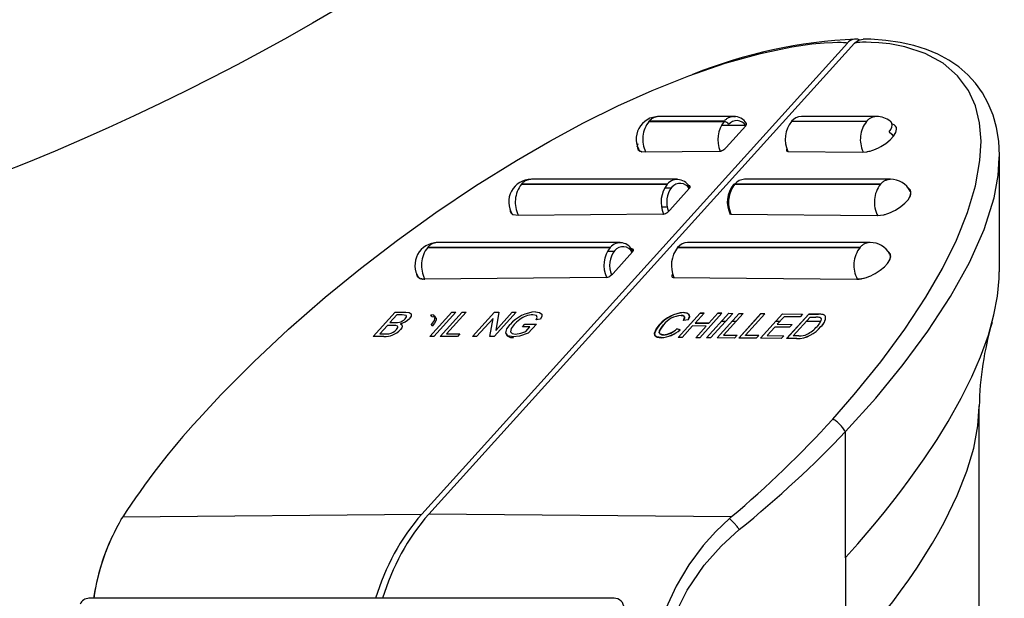
# Model space of a CAD drawing. Extents: x -40 to 594, y -34 to 417.
# Drawn here: x 396 to 406, y 278 to 284 of the extents above; entities that cross this region are included whole.
import ezdxf

# ---------------------------------------------------------------- set-up
doc = ezdxf.new("R2010")
doc.units = 0
doc.linetypes.add('PHANTOM', pattern=[12.7, 6.35, -1.27, 1.27, -1.27, 1.27, -1.27])
doc.layers.get('0').update_dxf_attribs({"linetype": 'CONTINUOUS'})

msp = doc.modelspace()

# ---------------------------------------------------------------- linework, layer by layer
at = {"color": 7, "linetype": 'CONTINUOUS'}
for p, q in [((404.1323, 283.3366), (399.846, 278.5926)), ((404.203, 283.3366), (399.9167, 278.5926)), ((402.9898, 282.5976), (402.2336, 282.5976)), ((402.9865, 282.5976), (402.9898, 282.5976)), ((404.4256, 282.5976), (403.6695, 282.5976)), ((402.1338, 282.5487), (402.89, 282.5487)), ((402.8904, 282.5492), (402.1342, 282.5492)), ((402.8626, 282.5102), (403.1064, 282.5102)), ((403.1081, 282.5043), (402.9127, 282.2866)), ((404.3258, 282.5487), (403.5696, 282.5487)), ((403.5701, 282.5492), (404.3263, 282.5492)), ((404.5652, 282.3631), (404.5983, 282.3996)), ((404.5983, 282.3996), (404.6204, 282.4362)), ((404.6204, 282.4362), (404.6284, 282.4695)), ((402.0163, 282.294), (402.0241, 282.3267)), ((404.4691, 282.294), (404.5209, 282.3267)), ((404.5209, 282.3267), (404.5652, 282.3631)), ((402.043, 282.2498), (402.0351, 282.2547)), ((402.0563, 282.2444), (402.0483, 282.2473)), ((402.0956, 282.2396), (402.0634, 282.2426)), ((402.8421, 282.2469), (402.0956, 282.2396)), ((403.5331, 282.2469), (404.2877, 282.2396)), ((404.2877, 282.2396), (404.3263, 282.2426)), ((404.337, 282.2444), (404.3505, 282.2473)), ((404.3606, 282.2498), (404.3777, 282.2547)), ((405.6625, 282.1827), (405.6629, 282.1906)), ((405.6649, 281.0312), (405.6649, 282.1906)), ((400.8491, 281.916), (402.3183, 281.916)), ((402.3187, 281.9165), (400.8496, 281.9165)), ((402.4181, 281.965), (400.949, 281.965)), ((402.5294, 281.9019), (402.5328, 281.902)), ((402.5458, 281.8788), (402.5328, 281.902)), ((404.4671, 281.916), (402.998, 281.916)), ((402.9984, 281.9165), (404.4676, 281.9165)), ((404.5669, 281.965), (403.0978, 281.965)), ((402.291, 281.8775), (402.358, 281.8775)), ((402.5403, 281.8716), (402.345, 281.654)), ((402.3645, 281.885), (402.364, 281.8845)), ((402.5347, 281.8775), (402.5449, 281.8775)), ((404.7644, 281.7939), (404.7736, 281.829)), ((404.6697, 281.6896), (404.7106, 281.7236)), ((404.7106, 281.7236), (404.7434, 281.7597)), ((404.7434, 281.7597), (404.7644, 281.7939)), ((400.7589, 281.612), (400.752, 281.6168)), ((400.7571, 281.6157), (400.7596, 281.6134)), ((400.8149, 281.5999), (400.7661, 281.6082)), ((402.2743, 281.6143), (400.8149, 281.5999)), ((402.2599, 281.6892), (402.3173, 281.6892)), ((402.9575, 281.6143), (404.4329, 281.5999)), ((404.4329, 281.5999), (404.4983, 281.6082)), ((404.5125, 281.612), (404.5285, 281.6168)), ((404.6158, 281.6552), (404.6697, 281.6896)), ((401.8425, 281.3279), (400.0045, 281.3279)), ((404.3603, 281.3279), (402.5222, 281.3279)), ((399.9047, 281.279), (401.7427, 281.279)), ((401.7432, 281.2795), (399.9051, 281.2795)), ((401.7154, 281.2405), (401.7825, 281.2405)), ((401.9687, 281.2347), (401.7733, 281.017)), ((401.7889, 281.248), (401.7885, 281.2475)), ((401.9538, 281.2649), (401.9612, 281.265)), ((401.9591, 281.2405), (401.9695, 281.2405)), ((404.2605, 281.279), (402.4224, 281.279)), ((402.4229, 281.2795), (404.2609, 281.2795)), ((404.5535, 281.2271), (404.5456, 281.2331)), ((404.5077, 281.0846), (404.5375, 281.1175)), ((404.5375, 281.1175), (404.56, 281.1539)), ((404.56, 281.1539), (404.5689, 281.1871)), ((404.4135, 281.0159), (404.4642, 281.0484)), ((404.4642, 281.0484), (404.5077, 281.0846)), ((399.8147, 280.9724), (399.8084, 280.9771)), ((399.8126, 280.9787), (399.8151, 280.9764)), ((399.8304, 280.965), (399.8229, 280.9679)), ((399.8463, 280.9611), (399.8379, 280.9628)), ((399.8724, 280.9593), (399.8563, 280.9599)), ((401.7026, 280.9773), (399.8724, 280.9593)), ((399.8768, 280.9589), (399.8771, 280.9589)), ((402.378, 280.9773), (404.2282, 280.9593)), ((404.2282, 280.9593), (404.2458, 280.9599)), ((404.2332, 280.9589), (404.2329, 280.9589)), ((404.2584, 280.9611), (404.2702, 280.9628)), ((404.2818, 280.965), (404.295, 280.9679)), ((404.3116, 280.9724), (404.3267, 280.9771)), ((399.3559, 280.3799), (399.5786, 280.6264)), ((399.5786, 280.6264), (399.6845, 280.6264)), ((399.9252, 280.3799), (400.1479, 280.6264)), ((400.1878, 280.6264), (399.9651, 280.3799)), ((400.0303, 280.3799), (400.2531, 280.6264)), ((400.293, 280.6264), (400.0959, 280.4083)), ((400.1479, 280.6264), (400.1878, 280.6264)), ((400.2531, 280.6264), (400.293, 280.6264)), ((400.3567, 280.3799), (400.5794, 280.6264)), ((400.797, 280.6264), (400.5743, 280.3799)), ((400.5794, 280.6264), (400.6216, 280.6264)), ((400.6216, 280.6264), (400.5909, 280.4425)), ((400.5909, 280.4425), (400.7571, 280.6264)), ((400.7571, 280.6264), (400.797, 280.6264)), ((402.4266, 280.3712), (402.6494, 280.6177)), ((402.6498, 280.6169), (402.4278, 280.3711)), ((402.6895, 280.6173), (402.5981, 280.5162)), ((402.8681, 280.6156), (402.6454, 280.369)), ((402.6494, 280.6177), (402.6895, 280.6173)), ((402.6888, 280.6165), (402.6498, 280.6169)), ((402.7147, 280.3684), (402.9374, 280.6149)), ((402.7366, 280.5148), (402.828, 280.616)), ((402.8285, 280.6152), (402.7371, 280.514)), ((402.9775, 280.6145), (402.7548, 280.368)), ((402.8204, 280.3673), (403.0431, 280.6139)), ((402.828, 280.616), (402.8681, 280.6156)), ((402.8674, 280.6148), (402.8285, 280.6152)), ((403.0832, 280.6135), (402.8862, 280.3954)), ((402.9374, 280.6149), (402.9775, 280.6145)), ((403.0391, 280.3652), (403.2619, 280.6117)), ((403.2623, 280.611), (403.0403, 280.3652)), ((403.0431, 280.6139), (403.0832, 280.6135)), ((403.302, 280.6113), (403.1049, 280.3933)), ((403.2579, 280.3631), (403.4806, 280.6096)), ((403.2619, 280.6117), (403.302, 280.6113)), ((403.3013, 280.6106), (403.2623, 280.611)), ((403.4806, 280.6096), (403.6812, 280.6076)), ((399.5928, 280.598), (399.5243, 280.5221)), ((399.5243, 280.5221), (399.5826, 280.5221)), ((399.6467, 280.598), (399.5928, 280.598)), ((399.9463, 280.5842), (399.9369, 280.6011)), ((399.9873, 280.5683), (399.9782, 280.5846)), ((400.5628, 280.5638), (400.3966, 280.3799)), ((400.5321, 280.3799), (400.5628, 280.5638)), ((401.0414, 280.5569), (400.9977, 280.5489)), ((402.5292, 280.5498), (402.4823, 280.5427)), ((402.5768, 280.5374), (402.5779, 280.5374)), ((402.5981, 280.5162), (402.7366, 280.5148)), ((402.5985, 280.5154), (402.5992, 280.5162)), ((402.7371, 280.514), (402.5985, 280.5154)), ((402.757, 280.5374), (402.7582, 280.5374)), ((402.8673, 280.5374), (402.9078, 280.5374)), ((402.974, 280.5374), (403.0145, 280.5374)), ((403.1947, 280.5374), (403.1958, 280.5374)), ((403.4154, 280.5374), (403.4558, 280.5374)), ((403.495, 280.5808), (403.4265, 280.5049)), ((403.6555, 280.5792), (403.495, 280.5808)), ((403.5204, 280.3605), (403.7431, 280.607)), ((403.7436, 280.6063), (403.5215, 280.3605)), ((403.5866, 280.3878), (403.758, 280.5774)), ((403.6812, 280.6076), (403.6555, 280.5792)), ((403.6802, 280.5374), (403.6813, 280.5374)), ((403.7218, 280.5374), (403.865, 280.5374)), ((403.7431, 280.607), (403.8404, 280.6061)), ((403.8408, 280.6053), (403.7436, 280.6063)), ((403.758, 280.5774), (403.8156, 280.5769)), ((399.4986, 280.4937), (399.4215, 280.4083)), ((399.5609, 280.4937), (399.4986, 280.4937)), ((399.951, 280.487), (399.9421, 280.503)), ((400.8586, 280.4779), (400.8843, 280.5063)), ((400.9348, 280.4779), (400.8586, 280.4779)), ((400.8843, 280.5063), (401.0004, 280.5063)), ((400.8926, 280.4311), (400.9348, 280.4779)), ((401.0004, 280.5063), (400.9179, 280.4151)), ((402.4141, 280.4591), (402.4469, 280.4506)), ((402.4473, 280.4498), (402.4146, 280.4583)), ((402.5724, 280.4877), (402.4667, 280.3708)), ((402.7109, 280.4864), (402.5724, 280.4877)), ((402.6053, 280.3694), (402.7109, 280.4864)), ((402.7114, 280.4856), (402.6064, 280.3694)), ((402.7102, 280.4856), (402.7114, 280.4856)), ((403.4008, 280.4765), (403.3237, 280.3911)), ((403.5503, 280.475), (403.4008, 280.4765)), ((403.4265, 280.5049), (403.576, 280.5034)), ((403.576, 280.5034), (403.5503, 280.475)), ((399.4621, 280.3799), (399.3559, 280.3799)), ((399.4215, 280.4083), (399.4884, 280.4083)), ((399.9651, 280.3799), (399.9252, 280.3799)), ((400.2044, 280.3799), (400.0303, 280.3799)), ((400.0959, 280.4083), (400.2301, 280.4083)), ((400.2301, 280.4083), (400.2044, 280.3799)), ((400.3966, 280.3799), (400.3567, 280.3799)), ((400.5743, 280.3799), (400.5321, 280.3799)), ((400.6951, 280.4031), (400.6993, 280.3954)), ((400.7701, 280.37), (400.7664, 280.3767)), ((402.4667, 280.3708), (402.4266, 280.3712)), ((402.6454, 280.369), (402.6053, 280.3694)), ((402.7548, 280.368), (402.7147, 280.3684)), ((402.9954, 280.3656), (402.8204, 280.3673)), ((402.8862, 280.3954), (403.0211, 280.3941)), ((403.0211, 280.3941), (402.9954, 280.3656)), ((403.2141, 280.3635), (403.0391, 280.3652)), ((403.1049, 280.3933), (403.2398, 280.3919)), ((403.1054, 280.3925), (403.1061, 280.3933)), ((403.2391, 280.3912), (403.1054, 280.3925)), ((403.2398, 280.3919), (403.2141, 280.3635)), ((403.4657, 280.361), (403.2579, 280.3631)), ((403.3237, 280.3911), (403.4914, 280.3895)), ((403.4914, 280.3895), (403.4657, 280.361)), ((403.6223, 280.3595), (403.5204, 280.3605)), ((403.6453, 280.3872), (403.5866, 280.3878)), ((405.4607, 276.7781), (405.4607, 279.6825)), ((396.8176, 278.5399), (396.8218, 278.5463)), ((396.8324, 278.5629), (396.8218, 278.5463)), ((402.9632, 278.5629), (402.944, 278.5463)), ((401.7844, 277.7439), (396.4919, 277.7439))]:
    msp.add_line(p, q, dxfattribs=at)
at = {"color": 8, "linetype": 'PHANTOM'}
for p, q in [((402.9898, 282.5976), (403.0068, 282.5964)), ((404.1134, 278.1527), (404.1134, 279.4226)), ((396.8324, 278.5629), (399.846, 278.5926)), ((402.9632, 278.5629), (399.9167, 278.5926)), ((404.1134, 278.1527), (404.1168, 278.1565)), ((404.1134, 278.1527), (404.1134, 277.1369))]:
    msp.add_line(p, q, dxfattribs=at)
at = {"color": 7, "linetype": 'CONTINUOUS', "flags": 128}
for points in [[(397.5953, 279.5491), (397.8247, 279.7957), (398.1523, 280.1256), (398.5024, 280.4537), (398.8732, 280.7778), (399.2277, 281.0678), (399.5996, 281.3532), (399.9867, 281.6315), (400.3871, 281.8999), (400.7987, 282.1559), (401.1336, 282.3494), (401.4752, 282.5329), (401.8206, 282.704), (402.1671, 282.8601), (402.5363, 283.008), (402.9022, 283.134), (403.2577, 283.234), (403.5745, 283.3006), (403.7736, 283.3293), (403.9002, 283.3409), (403.9818, 283.345), (404.0348, 283.3458), (404.0694, 283.3453), (404.0921, 283.3443), (404.1069, 283.3432), (404.1165, 283.3421), (404.1227, 283.3411), (404.1267, 283.3402), (404.1293, 283.3395), (404.1308, 283.3389), (404.1318, 283.3383), (404.1324, 283.3376), (404.1325, 283.3371), (404.1323, 283.3366), (404.1321, 283.3363)], [(403.9861, 279.5491), (404.2022, 279.7957), (404.4697, 280.1256), (404.7109, 280.4537), (404.9236, 280.7778), (405.0905, 281.0678), (405.2311, 281.3532), (405.3428, 281.6315), (405.4229, 281.8999), (405.4687, 282.1559), (405.4788, 282.3494), (405.4638, 282.5329), (405.422, 282.704), (405.3517, 282.8601), (405.2429, 283.008), (405.0974, 283.134), (404.9149, 283.234), (404.7111, 283.3006), (404.5588, 283.3293), (404.4498, 283.3409), (404.3734, 283.345), (404.3203, 283.3458), (404.2838, 283.3453), (404.2586, 283.3443), (404.2413, 283.3432), (404.2294, 283.3421), (404.2212, 283.3411), (404.2155, 283.3402), (404.2116, 283.3395), (404.2088, 283.3389), (404.2068, 283.3383), (404.2047, 283.3376), (404.2039, 283.3371), (404.2031, 283.3366), (404.2028, 283.3363)], [(404.2028, 283.3363), (404.2446, 283.3683), (404.2903, 283.3786)], [(405.6646, 282.1828), (405.6654, 282.2056), (405.6569, 282.3501), (405.6349, 282.4857), (405.5999, 282.6123), (405.5524, 282.7294), (405.4939, 282.8356), (405.4246, 282.9321), (405.3448, 283.0191), (405.255, 283.0968), (405.1553, 283.1653), (405.0455, 283.2245), (404.9291, 283.273), (404.8015, 283.3131), (404.6646, 283.3438), (404.5197, 283.365), (404.3681, 283.3766), (404.2904, 283.3777)], [(402.1342, 282.5492), (402.1341, 282.5492), (402.134, 282.5491), (402.1338, 282.5491), (402.1337, 282.549), (402.1337, 282.5489), (402.1337, 282.5488), (402.1337, 282.5487), (402.1338, 282.5487)], [(404.3263, 282.5492), (404.3264, 282.5492), (404.3264, 282.5491), (404.3264, 282.5491), (404.3263, 282.549), (404.3262, 282.5489), (404.3261, 282.5488), (404.3259, 282.5487), (404.3258, 282.5487)], [(404.5531, 282.4435), (404.5696, 282.4675), (404.58, 282.4902), (404.5841, 282.511), (404.5815, 282.529), (404.5725, 282.5437), (404.5674, 282.5483)], [(404.5531, 282.4435), (404.5801, 282.4211), (404.5947, 282.4002)], [(400.8496, 281.9165), (400.8495, 281.9165), (400.8493, 281.9164), (400.8492, 281.9163), (400.8491, 281.9163), (400.849, 281.9162), (400.849, 281.9161), (400.8491, 281.916), (400.8491, 281.916)], [(404.4676, 281.9165), (404.4677, 281.9165), (404.4677, 281.9164), (404.4677, 281.9163), (404.4676, 281.9163), (404.4675, 281.9162), (404.4674, 281.9161), (404.4673, 281.916), (404.4671, 281.916)], [(399.9051, 281.2795), (399.905, 281.2795), (399.9049, 281.2794), (399.9047, 281.2793), (399.9046, 281.2792), (399.9046, 281.2791), (399.9045, 281.2791), (399.9046, 281.279), (399.9047, 281.279)], [(404.2609, 281.2795), (404.261, 281.2795), (404.2611, 281.2794), (404.2611, 281.2793), (404.261, 281.2792), (404.2609, 281.2791), (404.2608, 281.2791), (404.2606, 281.279), (404.2605, 281.279)], [(404.5355, 281.1163), (404.5519, 281.1413), (404.5621, 281.1649), (404.5656, 281.1863), (404.5624, 281.2049), (404.56, 281.2102)], [(405.646, 280.7861), (405.6634, 280.9652), (405.6625, 281.0312)], [(399.8254, 280.967), (399.8272, 280.9653), (399.8317, 280.9646)], [(399.8467, 280.9622), (399.8663, 280.9592), (399.8768, 280.9589)], [(404.2762, 280.9623), (404.2444, 280.9592), (404.2332, 280.9589)], [(404.1168, 278.1565), (404.2371, 278.2918), (404.3337, 278.404), (404.4085, 278.4929), (404.5018, 278.6069), (404.5906, 278.7187), (404.6704, 278.8223), (404.7567, 278.9379), (404.9067, 279.1493), (405.0362, 279.3452), (405.147, 279.5254), (405.2779, 279.7587), (405.3862, 279.9762), (405.4738, 280.178), (405.5528, 280.3963), (405.6097, 280.599), (405.646, 280.7861)], [(399.6845, 280.6264), (399.7188, 280.6231), (399.7386, 280.6084), (399.7367, 280.5875), (399.7203, 280.5625)], [(400.9917, 280.6296), (401.0303, 280.6246), (401.0538, 280.6078), (401.0545, 280.5847), (401.0414, 280.5569)], [(402.4843, 280.6225), (402.5216, 280.6161), (402.5384, 280.6011), (402.5407, 280.5783), (402.5292, 280.5498)], [(402.5296, 280.549), (402.5419, 280.5831), (402.5364, 280.6044), (402.5166, 280.6174), (402.4847, 280.6217)], [(399.5826, 280.5221), (399.6023, 280.5228), (399.6192, 280.525)], [(399.63, 280.5095), (399.6453, 280.5002), (399.6493, 280.4843), (399.6433, 280.4681), (399.63, 280.4505)], [(399.6777, 280.5595), (399.6904, 280.5788), (399.6913, 280.5871), (399.6874, 280.5929), (399.669, 280.5972), (399.6467, 280.598)], [(399.9421, 280.503), (399.9718, 280.5427), (399.9808, 280.5775), (399.967, 280.5952), (399.9369, 280.6011)], [(399.9463, 280.5842), (399.9737, 280.5799), (399.9885, 280.5657), (399.9889, 280.5463), (399.9741, 280.516), (399.951, 280.487)], [(400.8314, 280.5524), (400.7983, 280.5253), (400.7764, 280.5033)], [(400.9977, 280.5489), (401.008, 280.5733), (401.0025, 280.5914), (400.9653, 280.6011)], [(402.4823, 280.5427), (402.4923, 280.5713), (402.4885, 280.5841), (402.4759, 280.5917), (402.4567, 280.5941)], [(402.4571, 280.5933), (402.4824, 280.5884), (402.4915, 280.5789), (402.492, 280.565), (402.4828, 280.5419)], [(403.858, 280.5713), (403.8673, 280.56), (403.866, 280.5393), (403.8531, 280.5151), (403.8271, 280.483)], [(399.5906, 280.451), (399.6038, 280.4713), (399.6049, 280.48), (399.6014, 280.4865), (399.5839, 280.4925), (399.5609, 280.4937)], [(400.7664, 280.3767), (400.7129, 280.387), (400.691, 280.4196), (400.7033, 280.4586), (400.7353, 280.502)], [(400.7764, 280.5033), (400.7455, 280.4619), (400.7386, 280.4267), (400.7565, 280.4105), (400.7887, 280.4052)], [(400.9179, 280.4151), (400.8287, 280.3848), (400.7664, 280.3767)], [(400.7887, 280.4052), (400.8442, 280.414), (400.8926, 280.4311)], [(402.2566, 280.3696), (402.2113, 280.3768), (402.1938, 280.3917), (402.1908, 280.4144), (402.2067, 280.454), (402.2407, 280.4992)], [(402.2411, 280.4984), (402.2018, 280.4437), (402.1908, 280.4098), (402.1963, 280.3877), (402.2167, 280.3742), (402.2571, 280.3688)], [(402.2809, 280.4989), (402.2425, 280.4454), (402.237, 280.4243), (402.2441, 280.4085), (402.265, 280.3992), (402.2786, 280.3981)], [(402.279, 280.3973), (402.2499, 280.4038), (402.2379, 280.4192), (402.2405, 280.4387), (402.2622, 280.4752), (402.2814, 280.4981)], [(399.4884, 280.4083), (399.5022, 280.4086), (399.5136, 280.4095)], [(400.7016, 280.3966), (400.7054, 280.3877), (400.7379, 280.3726), (400.7701, 280.37)], [(402.944, 278.5463), (402.8085, 278.417), (402.6812, 278.2751), (402.5352, 278.0798), (402.4075, 277.8673), (402.3024, 277.6411)]]:
    msp.add_lwpolyline(points, dxfattribs=at)
at = {"color": 8, "linetype": 'PHANTOM', "flags": 128}
for points in [[(404.1134, 279.4226), (404.4182, 279.7615), (404.6954, 280.0993), (404.9427, 280.4335), (405.1712, 280.7841), (405.3616, 281.128), (405.5095, 281.461), (405.6105, 281.7791), (405.6526, 282.0041), (405.6625, 282.1827)], [(404.1134, 277.1369), (404.2363, 277.2755), (404.3341, 277.39), (404.4088, 277.4802), (404.5016, 277.5959), (404.5892, 277.7093), (404.6674, 277.8143), (404.7502, 277.93), (404.8377, 278.0584), (404.9171, 278.1811), (404.9887, 278.298), (405.0531, 278.4091), (405.1106, 278.5145), (405.2397, 278.7804), (405.3357, 279.0238), (405.405, 279.2565), (405.4472, 279.48), (405.4603, 279.6757)], [(404.8791, 275.2851), (404.7295, 275.1072), (404.5508, 274.9747), (404.4143, 274.9132), (404.2658, 274.8748), (404.1076, 274.8602), (403.8689, 274.8814), (403.6205, 274.9501), (403.3733, 275.063), (403.1316, 275.2172), (402.8897, 275.4229), (402.6722, 275.6675), (402.5398, 275.86), (402.4274, 276.0685), (402.3395, 276.2893), (402.2823, 276.5072), (402.2518, 276.7318), (402.2495, 276.9578), (402.2922, 277.2595), (402.3827, 277.5494), (402.519, 277.8257), (402.6909, 278.0767), (402.8597, 278.2675), (403.0441, 278.4351)]]:
    msp.add_lwpolyline(points, dxfattribs=at)
at = {"color": 7, "linetype": 'CONTINUOUS'}
msp.add_circle((386.851, 304.2664), 23.8944, dxfattribs=at)
for centre, radius, start, end in [((404.4584, 278.2896), 5.094, 92.71339, 111.71971), ((404.2149, 283.275), 0.103, 67.74587, 143.47739), ((402.2333, 282.3695), 0.2282, 89.9183, 213.02944), ((402.9952, 282.4586), 0.1382, 29.62845, 93.83105), ((403.673, 282.4644), 0.1333, 91.50336, 140.48275), ((404.4288, 282.3844), 0.2133, 50.14686, 90.85879), ((403.1205, 282.3675), 0.2932, 141.8321, 203.97385), ((402.8831, 282.4896), 0.06, 27.8847, 82.988), ((403.0186, 282.4491), 0.1073, 32.02057, 140.27261), ((403.8001, 282.3675), 0.2932, 141.82951, 204.2894), ((400.9487, 281.7368), 0.2282, 89.92723, 213.05098), ((402.5487, 281.7348), 0.2931, 141.82544, 204.13402), ((402.4202, 281.8291), 0.1339, 21.17951, 139.25181), ((402.4471, 281.816), 0.1076, 30.66413, 140.13945), ((403.1993, 281.7361), 0.2762, 140.633, 206.71285), ((402.997, 281.9002), 0.0158, 86.36437, 135.40947), ((403.1013, 281.8317), 0.1333, 91.50397, 140.48146), ((404.5723, 281.7484), 0.2166, 26.96001, 91.41274), ((402.5541, 281.7351), 0.2418, 141.83945, 202.90347), ((404.7053, 281.8203), 0.0669, 327.31711, 23.68127), ((400.0042, 281.0998), 0.2282, 89.92693, 213.05128), ((401.8446, 281.1921), 0.1339, 21.18529, 139.24603), ((402.5257, 281.1947), 0.1333, 91.50397, 140.48146), ((404.3656, 281.1114), 0.2166, 26.96001, 91.41274), ((401.9732, 281.0978), 0.2931, 141.82595, 204.2364), ((401.9786, 281.0981), 0.2418, 141.8392, 203.49784), ((401.8717, 281.1787), 0.108, 29.29755, 140.04603), ((402.6529, 281.0978), 0.2931, 141.82566, 204.29217), ((401.0123, 280.2668), 0.3634, 93.2524, 139.66758), ((402.5029, 280.2834), 0.3396, 93.14355, 140.55405), ((402.5114, 280.2668), 0.3559, 94.29591, 139.40169), ((399.5952, 280.6326), 0.1102, 282.57032, 318.41283), ((399.5779, 280.7015), 0.199, 285.15344, 315.67932), ((400.9738, 280.3691), 0.2322, 92.11364, 127.84479), ((402.4786, 280.3438), 0.2512, 95.00182, 141.86939), ((402.4743, 280.3517), 0.2422, 94.07008, 142.80071), ((403.8195, 280.4418), 0.1351, 73.4323, 91.63964), ((403.8431, 280.3618), 0.2443, 79.55936, 90.64719), ((403.847, 280.4014), 0.204, 78.46006, 91.7468), ((403.7979, 280.5756), 0.1152, 306.3996, 4.19621), ((403.7882, 280.5795), 0.1251, 308.87412, 1.72169), ((403.8809, 280.566), 0.0367, 29.46832, 79.8007), ((403.8836, 280.5683), 0.0333, 26.6801, 82.58576), ((408.7094, 279.6114), 3.2494, 163.70931, 178.84795), ((399.4678, 280.6011), 0.2213, 268.50326, 317.10949), ((399.4946, 280.5369), 0.1288, 278.50836, 318.17268), ((402.2414, 280.6695), 0.3002, 272.90333, 313.19086), ((402.2393, 280.6747), 0.3064, 273.33559, 312.77076), ((402.259, 280.6228), 0.2255, 274.98413, 313.45465), ((402.2699, 280.5988), 0.2017, 272.60472, 315.83453), ((403.6148, 280.6774), 0.318, 271.34411, 322.2761), ((403.6088, 280.6893), 0.3309, 272.40136, 321.21885), ((403.5685, 280.7055), 0.3411, 297.90146, 319.29263), ((403.6525, 280.5645), 0.1775, 267.6551, 295.23276), ((403.0672, 274.5279), 7.4266, 137.45989, 147.09045), ((395.9097, 286.9028), 10.9227, 310.22321, 317.68194), ((398.7247, 277.4297), 2.2063, 149.59739, 171.81379), ((401.5604, 277.0994), 2.2735, 138.94527, 163.53199), ((401.6311, 277.0994), 2.2735, 138.94527, 163.53199), ((398.8851, 277.3733), 2.3765, 155.14252, 171.02835), ((396.4935, 277.6445), 0.0994, 89.52553, 156.7218), ((401.7814, 277.6413), 0.1026, 0.81529, 91.26374)]:
    msp.add_arc(centre, radius, start, end, dxfattribs=at)
at = {"color": 8, "linetype": 'PHANTOM'}
for centre, radius, start, end in [((402.2377, 282.4631), 0.1346, 91.75516, 140.23027), ((402.9936, 282.4639), 0.1339, 93.02064, 140.42448), ((404.4297, 282.4631), 0.1346, 91.53537, 140.23695), ((402.3641, 282.3676), 0.293, 141.8122, 205.47264), ((404.5562, 282.3675), 0.2931, 141.81828, 205.12472), ((401.079, 281.7349), 0.2926, 141.77075, 207.46779), ((400.9525, 281.8317), 0.1333, 91.50397, 140.48146), ((403.2284, 281.7348), 0.2931, 141.82288, 204.29495), ((404.6968, 281.735), 0.2924, 141.75097, 208.39156), ((404.5704, 281.8317), 0.1333, 91.25439, 140.48973), ((400.008, 281.1947), 0.1333, 91.50336, 140.48275), ((404.3637, 281.1947), 0.1333, 91.25345, 140.49067), ((400.1344, 281.098), 0.2925, 141.75618, 208.38708), ((404.4902, 281.098), 0.2925, 141.75618, 208.38708), ((403.8176, 279.2523), 0.3413, 29.92046, 60.40849), ((402.6232, 278.1571), 0.5044, 33.45136, 50.50728)]:
    msp.add_arc(centre, radius, start, end, dxfattribs=at)
at = {"color": 7, "linetype": 'CONTINUOUS'}
for centre, major_axis, ratio, start_param, end_param in [((403.0728, 282.5038), (0.0436, 0.0245), 0.429563, 5.382238, 6.249356), ((404.4176, 282.3834), (0.2049, 0.1118), 0.441999, 6.034809, 6.677138), ((402.2256, 282.3834), (0.2035, 0.1142), 0.429567, 2.895165, 3.332326), ((402.2256, 282.3834), (0.2035, 0.1142), 0.429567, 3.415807, 3.46575), ((402.2256, 282.3834), (0.2035, 0.1142), 0.429567, 3.534294, 3.589655), ((402.8774, 282.2861), (0.048, 0.0343), 0.391889, 3.651656, 5.22787), ((403.5685, 282.2861), (0.0483, 0.034), 0.402848, 2.436426, 3.652785), ((404.4176, 282.3834), (0.2049, 0.1118), 0.441999, 4.027791, 4.083152), ((404.4176, 282.3834), (0.2049, 0.1118), 0.441999, 4.151696, 4.20164), ((404.4176, 282.3834), (0.2049, 0.1118), 0.441999, 4.28512, 4.722282), ((402.505, 281.8711), (0.0436, 0.0245), 0.429563, 5.382238, 6.947656), ((404.5628, 281.7438), (0.2049, 0.1118), 0.441999, 6.027904, 6.536334), ((400.9448, 281.7438), (0.2035, 0.1142), 0.429567, 2.887494, 3.305106), ((400.9448, 281.7438), (0.2035, 0.1142), 0.429567, 3.382686, 3.452598), ((402.3096, 281.6534), (0.048, 0.0343), 0.391889, 3.651656, 5.22787), ((404.5628, 281.7438), (0.2049, 0.1118), 0.441999, 4.164848, 4.234761), ((404.5628, 281.7438), (0.2049, 0.1118), 0.441999, 4.312341, 4.729952), ((401.9334, 281.2342), (0.0436, 0.0245), 0.429563, 5.382238, 6.947656), ((404.3582, 281.1031), (0.2049, 0.1118), 0.441999, 6.016829, 6.431742), ((400.0024, 281.1031), (0.2035, 0.1142), 0.429567, 2.876038, 3.291351), ((401.738, 281.0164), (0.048, 0.0343), 0.391889, 3.651656, 5.22787), ((402.4134, 281.0164), (0.0483, 0.034), 0.402848, 2.226302, 3.652785), ((404.3582, 281.1031), (0.2049, 0.1118), 0.441999, 4.326096, 4.741409), ((400.0024, 281.1031), (0.2035, 0.1142), 0.429567, 3.364426, 3.446072), ((400.0024, 281.1031), (0.2035, 0.1142), 0.429567, 3.512198, 3.572271), ((400.0024, 281.1031), (0.2035, 0.1142), 0.429567, 3.634798, 3.703728), ((404.3582, 281.1031), (0.2049, 0.1118), 0.441999, 3.913718, 3.982648), ((404.3582, 281.1031), (0.2049, 0.1118), 0.441999, 4.045176, 4.105248), ((404.3582, 281.1031), (0.2049, 0.1118), 0.441999, 4.171374, 4.25302)]:
    msp.add_ellipse(centre, major_axis=major_axis, ratio=ratio, start_param=start_param, end_param=end_param, dxfattribs=at)
at = {"color": 8, "linetype": 'PHANTOM'}
msp.add_ellipse((400.8607, 279.4226), major_axis=(4.4508, 2.971), ratio=0.391126, start_param=4.951549, end_param=5.2424, dxfattribs=at)

doc.saveas('drawing.dxf')
